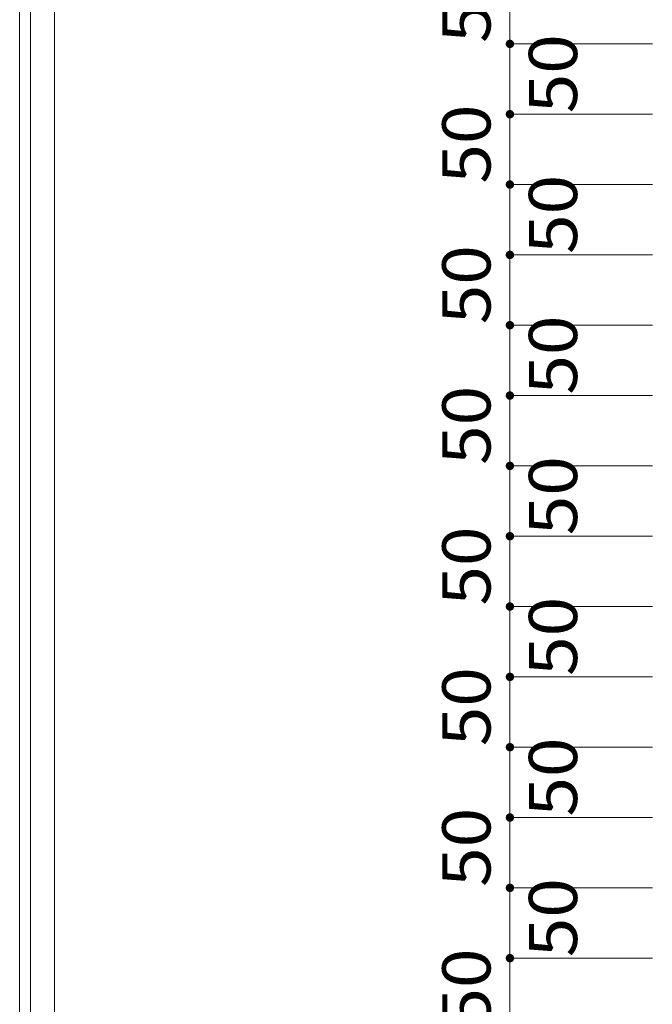
# Model space of a CAD drawing. Units: millimetres. Extents: x -6300 to 6000, y -4455 to 4425.
# Drawn here: x 1531 to 2431, y 35 to 1435 of the extents above; entities that cross this region are included whole.
import ezdxf

# ---------------------------------------------------------------- set-up
doc = ezdxf.new("R2010")
doc.units = ezdxf.units.MM
doc.header["$LTSCALE"] = 30
doc.layers.add('0-B_寸法', color=7, linetype='Continuous')
doc.styles.add('ＭＳ ゴシック', font='txt', dxfattribs={"height": 1})

msp = doc.modelspace()

# ---------------------------------------------------------------- linework, layer by layer
at = {"layer": '0-B_寸法', "color": 5, "linetype": 'Continuous', "lineweight": 5}
for p, q in [((1531.3, 2366.2), (1531.3, -3025.8)), ((1546.9, 2366.2), (1546.9, -3025.8))]:
    msp.add_line(p, q, dxfattribs=at)
at = {"layer": '0-B_寸法', "color": 7, "linetype": 'Continuous', "lineweight": 5}
msp.add_line((1581.1, 2366.2), (1581.1, -3025.8), dxfattribs=at)
at = {"layer": '0-B_寸法', "color": 92, "linetype": 'Continuous', "lineweight": 5}
for p, q in [((2228.8, 1500.2), (2228.8, 1400.2)), ((2228.8, 1400.2), (2228.8, 1300.2)), ((2228.8, 1400.2), (2431.4, 1400.2)), ((2228.8, 1300.2), (2228.8, 1200.2)), ((2228.8, 1300.2), (2431.4, 1300.2)), ((2228.8, 1200.2), (2228.8, 1100.2)), ((2228.8, 1200.2), (2431.4, 1200.2)), ((2228.8, 1100.2), (2228.8, 1000.2)), ((2228.8, 1100.2), (2431.4, 1100.2)), ((2228.8, 1000.2), (2228.8, 900.2)), ((2228.8, 1000.2), (2431.4, 1000.2)), ((2228.8, 900.2), (2228.8, 800.2)), ((2228.8, 900.2), (2431.4, 900.2)), ((2228.8, 800.2), (2228.8, 700.2)), ((2228.8, 800.2), (2431.4, 800.2)), ((2228.8, 700.2), (2228.8, 600.2)), ((2228.8, 700.2), (2431.4, 700.2)), ((2228.8, 600.2), (2228.8, 500.2)), ((2228.8, 600.2), (2431.4, 600.2)), ((2228.8, 500.2), (2228.8, 400.2)), ((2228.8, 500.2), (2431.4, 500.2)), ((2228.8, 400.2), (2228.8, 300.2)), ((2228.8, 400.2), (2431.4, 400.2)), ((2228.8, 300.2), (2228.8, 200.2)), ((2228.8, 300.2), (2431.4, 300.2)), ((2228.8, 200.2), (2228.8, 100.2)), ((2228.8, 200.2), (2431.4, 200.2)), ((2228.8, 100.2), (2228.8, 0.2)), ((2228.8, 100.2), (2431.4, 100.2))]:
    msp.add_line(p, q, dxfattribs=at)
at = {"layer": '0-B_寸法', "color": 92, "linetype": 'Continuous', "lineweight": 5, "const_width": 6}
for points in [[(2231.8, 1400.2, 0.414214), (2228.8, 1403.2, 0.414214), (2225.8, 1400.2, 0.414214), (2228.8, 1397.2, 0.414214)], [(2231.8, 1300.2, 0.414214), (2228.8, 1303.2, 0.414214), (2225.8, 1300.2, 0.414214), (2228.8, 1297.2, 0.414214)], [(2231.8, 1200.2, 0.414214), (2228.8, 1203.2, 0.414214), (2225.8, 1200.2, 0.414214), (2228.8, 1197.2, 0.414214)], [(2231.8, 1100.2, 0.414214), (2228.8, 1103.2, 0.414214), (2225.8, 1100.2, 0.414214), (2228.8, 1097.2, 0.414214)], [(2231.8, 1000.2, 0.414214), (2228.8, 1003.2, 0.414214), (2225.8, 1000.2, 0.414214), (2228.8, 997.2, 0.414214)], [(2231.8, 900.2, 0.414214), (2228.8, 903.2, 0.414214), (2225.8, 900.2, 0.414214), (2228.8, 897.2, 0.414214)], [(2231.8, 800.2, 0.414214), (2228.8, 803.2, 0.414214), (2225.8, 800.2, 0.414214), (2228.8, 797.2, 0.414214)], [(2231.8, 700.2, 0.414214), (2228.8, 703.2, 0.414214), (2225.8, 700.2, 0.414214), (2228.8, 697.2, 0.414214)], [(2231.8, 600.2, 0.414214), (2228.8, 603.2, 0.414214), (2225.8, 600.2, 0.414214), (2228.8, 597.2, 0.414214)], [(2231.8, 500.2, 0.414214), (2228.8, 503.2, 0.414214), (2225.8, 500.2, 0.414214), (2228.8, 497.2, 0.414214)], [(2231.8, 400.2, 0.414214), (2228.8, 403.2, 0.414214), (2225.8, 400.2, 0.414214), (2228.8, 397.2, 0.414214)], [(2231.8, 300.2, 0.414214), (2228.8, 303.2, 0.414214), (2225.8, 300.2, 0.414214), (2228.8, 297.2, 0.414214)], [(2231.8, 200.2, 0.414214), (2228.8, 203.2, 0.414214), (2225.8, 200.2, 0.414214), (2228.8, 197.2, 0.414214)], [(2231.8, 100.2, 0.414214), (2228.8, 103.2, 0.414214), (2225.8, 100.2, 0.414214), (2228.8, 97.2, 0.414214)]]:
    msp.add_lwpolyline(points, format="xyb", close=True, dxfattribs=at)

# ---------------------------------------------------------------- texts
at = {"layer": '0-B_寸法', "color": 7, "linetype": 'Continuous', "lineweight": 211, "style": 'ＭＳ ゴシック', "width": 1.083333}
for p in [(2201.1, 1401.5), (2324.3, 1301.5), (2201.1, 1201.5), (2324.3, 1101.5), (2201.1, 1001.5), (2324.3, 901.5), (2201.1, 801.5), (2324.3, 701.5), (2201.1, 601.5), (2324.3, 501.5), (2201.1, 401.5), (2324.3, 301.5), (2201.1, 201.5), (2324.3, 101.5), (2201.1, 1.5)]:
    msp.add_text('50', height=68.58, rotation=90, dxfattribs=at).set_placement(p)

doc.saveas('drawing.dxf')
